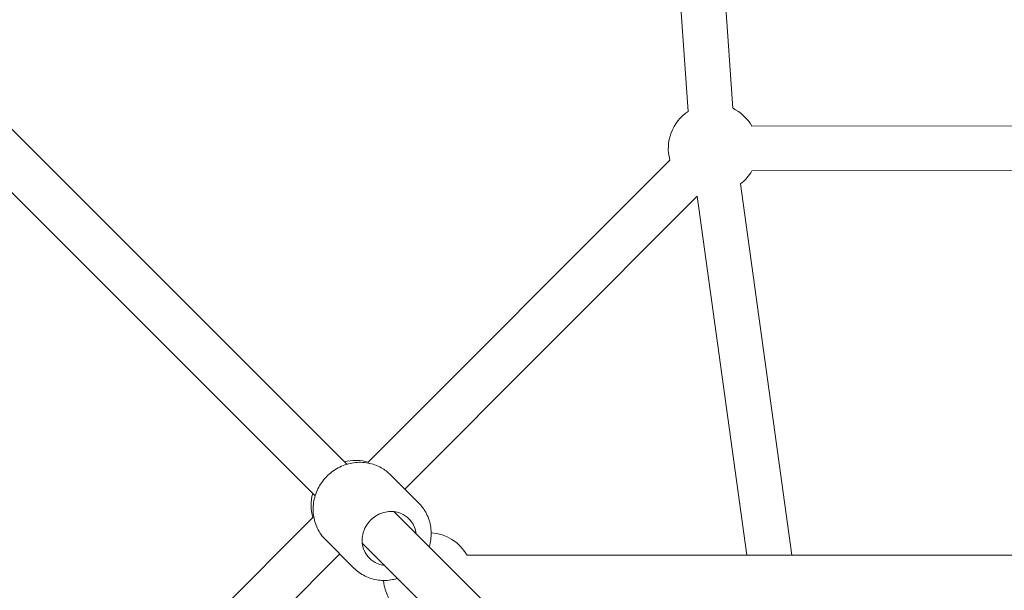
# Model space of a CAD drawing. Units: millimetres. Extents: x 71389 to 92389, y 226908 to 256608.
# Drawn here: x 81409 to 81849, y 245662 to 245917 of the extents above; entities that cross this region are included whole.
import ezdxf

# ---------------------------------------------------------------- set-up
doc = ezdxf.new("R2010")
doc.units = ezdxf.units.MM
doc.header["$MEASUREMENT"] = 0
doc.linetypes.add('Przerywana', pattern=[480, 240, -240])
doc.layers.add('MD_Visible', color=7, linetype='Continuous')

msp = doc.modelspace()

# ---------------------------------------------------------------- linework, layer by layer
at = {"color": 7, "linetype": 'Przerywana', "lineweight": 18}
msp.add_open_spline([(78996.42, 246887.76), (78980.21, 246680.86), (79001.88, 246465.57), (79079.42, 246277.56), (79145.09, 246118.35), (79250.83, 245978.71), (79337.03, 245824.13), (79406.98, 245698.7), (79464.06, 245563.42), (79473.67, 245423.62), (79484.94, 245259.75), (79430.99, 245089.64), (79347.02, 244944.03), (79284.43, 244835.49), (79205.17, 244740.56), (79147.38, 244632.82), (79092.23, 244530), (79056.65, 244415.51), (79033.4, 244298.87), (78991.69, 244089.58), (78989.7, 243873.36), (79034.44, 243665.71), (79087.65, 243418.74), (79206.97, 243183.89), (79374.17, 242993.62), (79514.46, 242833.97), (79688.47, 242705.7), (79882.23, 242617.87), (80076.04, 242530.02), (80289.61, 242482.64), (80500.13, 242484.69), (80762.47, 242487.25), (81020.08, 242566.56), (81260.17, 242691.5), (81447.88, 242789.18), (81624.87, 242914.74), (81823.73, 242939.8), (81982.5, 242959.81), (82155.21, 242915.75), (82305.34, 242840.7), (82463.51, 242761.63), (82596.61, 242648.18), (82752.42, 242579.03), (82897.38, 242514.69), (83061.98, 242488.71), (83225.26, 242485.81), (83436.91, 242482.05), (83646.32, 242517.09), (83840.26, 242595.48), (84063.82, 242685.83), (84266.81, 242833.79), (84422.69, 243018.92), (84551.37, 243171.72), (84647.95, 243349.85), (84707.82, 243540.44), (84753.11, 243684.61), (84777.39, 243835.92), (84775.21, 243984.98), (84771.73, 244222.02), (84701.31, 244453.39), (84604.8, 244679.37), (84516.14, 244886.96), (84405.46, 245090), (84388.5, 245299.51), (84367.98, 245552.93), (84484.56, 245815.79), (84591.03, 246067.68), (84665.15, 246243.02), (84734.37, 246413.05), (84762.77, 246593.37), (84798.78, 246822), (84769.18, 247067.19), (84688.89, 247290.65), (84616.59, 247491.88), (84503.19, 247675.49), (84356.96, 247827.77), (84225.41, 247964.78), (84067.28, 248076.43), (83892.88, 248155.39), (83699, 248243.17), (83485, 248290.56), (83275.49, 248288.34), (83019.25, 248285.62), (82769.73, 248208.7), (82529.09, 248089.44), (82325.83, 247988.71), (82128.9, 247857.77), (81923.65, 247846.29), (81709.9, 247834.34), (81487.13, 247951.94), (81278.13, 248058.39), (81145.17, 248126.11), (81017.78, 248189.31), (80881.1, 248229.34), (80695.74, 248283.63), (80493.28, 248295.31), (80296.15, 248267.61), (79966.49, 248221.29), (79651.74, 248064.84), (79419.6, 247828.73), (79256.67, 247663), (79134.44, 247458.02), (79064.5, 247239.4), (79028.09, 247125.6), (79005.85, 247008.1), (78996.42, 246887.76)], degree=3, knots=[0, 0, 0, 0, 1, 1, 1, 2, 2, 2, 3, 3, 3, 4, 4, 4, 5, 5, 5, 6, 6, 6, 7, 7, 7, 8, 8, 8, 9, 9, 9, 10, 10, 10, 11, 11, 11, 12, 12, 12, 13, 13, 13, 14, 14, 14, 15, 15, 15, 16, 16, 16, 17, 17, 17, 18, 18, 18, 19, 19, 19, 20, 20, 20, 21, 21, 21, 22, 22, 22, 23, 23, 23, 24, 24, 24, 25, 25, 25, 26, 26, 26, 27, 27, 27, 28, 28, 28, 29, 29, 29, 30, 30, 30, 31, 31, 31, 32, 32, 32, 33, 33, 33, 34, 34, 34, 35, 35, 35, 35], dxfattribs=at)
at = {"layer": 'MD_Visible', "color": 7, "linetype": 'Continuous', "lineweight": 18}
for p, q in [((81727.49, 245877.05), (81704.83, 246202.92)), ((81707.54, 245875.66), (81685.38, 246194.35)), ((81555.08, 245718.04), (81371.74, 245901.37)), ((81540.94, 245703.9), (81357.6, 245887.23)), ((82023.26, 245869.32), (81736.03, 245869.12)), ((81699.4, 245853.91), (81564.65, 245718.99)), ((82023.27, 245849.32), (81736.04, 245849.12)), ((81753.95, 245677.47), (81730.99, 245843.32)), ((81711.57, 245837.8), (81580.96, 245707.01)), ((81733.76, 245677.47), (81711.57, 245837.8)), ((81574.54, 245713.43), (81587.3, 245700.67)), ((81539.99, 245694.29), (81404.8, 245558.92)), ((81635.21, 245637.9), (81576.16, 245696.95)), ((81545.55, 245684.43), (81558.31, 245671.68)), ((81621.07, 245623.76), (81562.02, 245682.81)), ((81551.98, 245678), (81420.96, 245546.79)), ((81608.82, 245677.47), (82151.14, 245677.47))]:
    msp.add_line(p, q, dxfattribs=at)
for centre, start, end in [((81718.71, 245859.1), 123.9779, 195.0385), ((81718.71, 245859.1), 30.0413, 63.9779), ((81718.71, 245859.1), 307.8808, 330.0413), ((81559.18, 245699.8), 74.0095, 105), ((81559.18, 245699.8), 165, 196.0676), ((81591.5, 245667.47), 30, 86.2536), ((81591.5, 245667.47), 183.7464, 240)]:
    msp.add_arc(centre, 20, start, end, dxfattribs=at)
msp.add_ellipse((81574.05, 245684.92), major_axis=(8.84, 8.84), ratio=0.935333, start_param=5.639684, end_param=10.068279, dxfattribs=at)
for points, knots in [([(81545.55, 245684.43), (81544.09, 245685.89), (81542.89, 245687.58), (81541.98, 245689.43), (81541.07, 245691.29), (81540.47, 245693.3), (81540.2, 245695.36), (81539.93, 245697.46), (81540, 245699.6), (81540.39, 245701.69), (81540.79, 245703.81), (81541.53, 245705.87), (81542.57, 245707.78), (81543.62, 245709.71), (81544.97, 245711.48), (81546.55, 245713.01), (81548.15, 245714.54), (81549.98, 245715.83), (81551.95, 245716.8), (81553.92, 245717.77), (81556.04, 245718.43), (81558.2, 245718.73), (81560.33, 245719.04), (81562.51, 245719), (81564.62, 245718.61), (81566.69, 245718.23), (81568.69, 245717.51), (81570.51, 245716.48), (81571.99, 245715.65), (81573.34, 245714.62), (81574.54, 245713.43)], [0, 0, 0, 0, 1, 1, 1, 2, 2, 2, 3, 3, 3, 4, 4, 4, 5, 5, 5, 6, 6, 6, 7, 7, 7, 8, 8, 8, 9, 9, 9, 10, 10, 10, 10]), ([(81591.91, 245681.21), (81592.22, 245682.23), (81592.45, 245683.27), (81592.61, 245684.33), (81592.91, 245686.46), (81592.87, 245688.64), (81592.48, 245690.74), (81592.1, 245692.81), (81591.38, 245694.82), (81590.35, 245696.64), (81589.52, 245698.12), (81588.49, 245699.47), (81587.3, 245700.67)], [0, 0, 0, 0, 1, 1, 1, 2, 2, 2, 3, 3, 3, 4, 4, 4, 4]), ([(81558.31, 245671.68), (81559.76, 245670.22), (81561.45, 245669.02), (81563.3, 245668.11), (81565.16, 245667.2), (81567.17, 245666.6), (81569.23, 245666.33), (81571.33, 245666.06), (81573.47, 245666.12), (81575.56, 245666.52), (81576.3, 245666.66), (81577.04, 245666.84), (81577.77, 245667.06)], [0, 0, 0, 0, 1, 1, 1, 2, 2, 2, 3, 3, 3, 4, 4, 4, 4])]:
    msp.add_open_spline(points, degree=3, knots=knots, dxfattribs=at)

doc.saveas('drawing.dxf')
